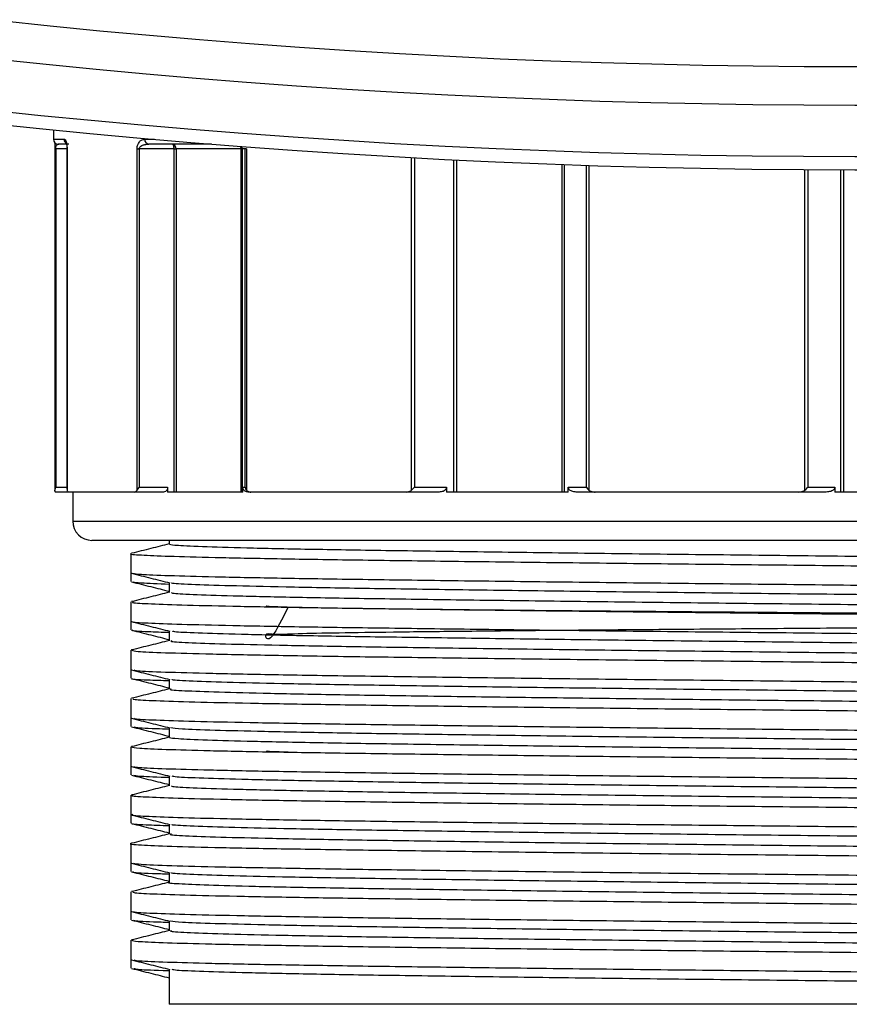
# Model space of a CAD drawing. Units: millimetres. Extents: x 5793 to 10979, y -1369 to 2492.
# Drawn here: x 7182 to 7225, y -884 to -833 of the extents above; entities that cross this region are included whole.
import ezdxf

# ---------------------------------------------------------------- set-up
doc = ezdxf.new("R2010")
doc.units = ezdxf.units.MM

msp = doc.modelspace()

# ---------------------------------------------------------------- linework, layer by layer
at = {"color": 7, "linetype": 'Continuous'}
for p, q in [((7183.84, -838.753), (7184.399, -838.753)), ((7188.567, -838.753), (7189.074, -838.753)), ((7183.92, -839.253), (7183.96, -839.253)), ((7183.96, -839.253), (7183.96, -856.753)), ((7184.545, -839.253), (7183.96, -839.253)), ((7184.646, -839.003), (7184.09, -839.003)), ((7184.549, -839.253), (7184.545, -839.253)), ((7184.549, -839.253), (7184.549, -856.901)), ((7188.174, -856.901), (7188.174, -839.253)), ((7188.174, -839.253), (7188.283, -839.253)), ((7190.089, -839.253), (7188.283, -839.253)), ((7188.283, -839.253), (7188.283, -856.753)), ((7192.03, -839.003), (7188.789, -839.003)), ((7190.089, -839.253), (7190.192, -839.253)), ((7190.089, -857.003), (7190.089, -839.253)), ((7193.564, -839.253), (7190.192, -839.253)), ((7190.192, -839.253), (7190.192, -857.003)), ((7193.564, -839.253), (7193.616, -839.253)), ((7193.564, -857.003), (7193.564, -839.253)), ((7193.775, -839.253), (7193.616, -839.253)), ((7193.616, -839.253), (7193.616, -857.003)), ((7193.835, -839.253), (7193.775, -839.253)), ((7193.775, -856.753), (7193.775, -839.253)), ((7193.835, -839.253), (7193.835, -856.901)), ((7202.386, -856.901), (7202.386, -839.711)), ((7202.535, -839.719), (7202.535, -856.753)), ((7204.569, -857.003), (7204.569, -839.826)), ((7204.708, -839.833), (7204.708, -857.003)), ((7210.174, -857.003), (7210.174, -840.071)), ((7210.286, -840.075), (7210.286, -857.003)), ((7211.439, -856.753), (7211.439, -840.115)), ((7211.562, -840.119), (7211.562, -856.901)), ((7222.748, -856.901), (7222.748, -840.341)), ((7222.898, -840.342), (7222.898, -856.753)), ((7224.614, -857.003), (7224.614, -840.349)), ((7224.752, -840.349), (7224.752, -857.003)), ((7184.613, -857.003), (7183.944, -857.003)), ((7183.96, -856.753), (7184.545, -856.753)), ((7188.024, -857.003), (7184.613, -857.003)), ((7189.547, -857.003), (7188.024, -857.003)), ((7188.283, -856.753), (7189.757, -856.753)), ((7189.757, -856.753), (7189.757, -857.003)), ((7193.646, -857.003), (7189.757, -857.003)), ((7193.646, -857.003), (7193.646, -856.753)), ((7193.646, -856.753), (7193.775, -856.753)), ((7194.057, -857.003), (7193.923, -857.003)), ((7202.103, -857.003), (7194.057, -857.003)), ((7203.818, -857.003), (7202.103, -857.003)), ((7202.535, -856.753), (7204.194, -856.753)), ((7204.194, -856.753), (7204.194, -857.003)), ((7210.498, -857.003), (7204.194, -857.003)), ((7210.498, -857.003), (7210.498, -856.753)), ((7210.498, -856.753), (7211.439, -856.753)), ((7211.883, -857.003), (7210.912, -857.003)), ((7222.408, -857.003), (7211.883, -857.003)), ((7223.855, -857.003), (7222.408, -857.003)), ((7222.898, -856.753), (7224.298, -856.753)), ((7224.298, -856.753), (7224.298, -857.003)), ((7231.328, -857.003), (7224.298, -857.003)), ((7184.84, -858.503), (7207.278, -858.503)), ((7207.278, -858.503), (7265.84, -858.503)), ((7207.724, -859.503), (7185.84, -859.503)), ((7264.84, -859.503), (7207.724, -859.503)), ((7209.508, -883.503), (7189.84, -883.503)), ((7260.84, -883.503), (7209.508, -883.503))]:
    msp.add_line(p, q, dxfattribs=at)
at = {"color": 7, "linetype": 'Continuous', "flags": 128}
msp.add_lwpolyline([(7190.089, -839.253), (7190.087, -839.205), (7190.08, -839.158), (7190.07, -839.114), (7190.055, -839.077), (7190.038, -839.046), (7190.018, -839.022), (7189.996, -839.008), (7189.974, -839.003)], dxfattribs=at)
at = {"color": 7, "linetype": 'Continuous'}
for radius in [412.846, 412.158, 409.5, 407.504]:
    msp.add_circle((7225.34, -427.503), radius, dxfattribs=at)
for centre, radius, start, end in [((7184.09, -838.753), 0.25, 180, 270), ((7184.65, -838.754), 0.251, 179.8816, 231.169), ((7188.804, -838.767), 0.237, 176.7527, 266.3348), ((7189.957, -839.239), 0.236, 356.3909, 85.8661), ((7193.264, -839.252), 0.301, 359.6959, 25.48), ((7193.366, -839.253), 0.251, 359.9944, 30.5469), ((7185.84, -858.503), 1, 180, 270)]:
    msp.add_arc(centre, radius, start, end, dxfattribs=at)
for centre, major_axis, ratio, start_param, end_param in [((7184.17, -856.753), (0.219, 0.219), 0.548048, 2.07214, 2.702743), ((7188.398, -856.753), (0.243, 0.243), 0.244234, 1.81034, 2.440944), ((7194.024, -856.753), (-0.184, 0.184), 0.924737, 0.824481, 1.455085), ((7202.524, -856.753), (0.25, 0.25), 0.022259, 4.104041, 4.734644), ((7211.645, -856.753), (-0.221, 0.221), 0.526364, 1.086281, 1.716884), ((7222.764, -856.753), (0.24, 0.24), 0.291949, 4.36584, 4.996444)]:
    msp.add_ellipse(centre, major_axis=major_axis, ratio=ratio, start_param=start_param, end_param=end_param, dxfattribs=at)
for points, degree in [([(7183.84, -838.258), (7183.84, -838.753)], 1), ([(7183.92, -839.253), (7183.92, -856.888)], 1), ([(7184.545, -839.253), (7184.545, -856.861)], 1), ([(7184.84, -857.003), (7184.84, -858.503)], 1), ([(7189.84, -859.503), (7189.84, -859.695)], 1), ([(7187.856, -860.631), (7187.856, -860.798), (7187.856, -861.131), (7187.856, -861.464), (7187.856, -861.631)], 3), ([(7187.892, -861.191), (7187.86, -861.196)], 1), ([(7189.84, -861.686), (7189.84, -862.195)], 1), ([(7187.856, -863.131), (7187.856, -863.298), (7187.856, -863.631), (7187.856, -863.964), (7187.856, -864.131)], 3), ([(7189.84, -864.196), (7189.84, -864.695)], 1), ([(7187.856, -865.191), (7187.856, -865.357), (7187.856, -865.691), (7187.856, -866.024), (7187.856, -866.191)], 3), ([(7187.939, -865.174), (7187.869, -865.18)], 1), ([(7187.856, -865.631), (7187.856, -865.798), (7187.856, -866.131), (7187.856, -866.464), (7187.856, -866.631)], 3), ([(7189.84, -866.696), (7189.84, -867.195)], 1), ([(7187.856, -868.131), (7187.856, -868.298), (7187.856, -868.631), (7187.856, -868.964), (7187.856, -869.131)], 3), ([(7189.84, -869.196), (7189.84, -869.695)], 1), ([(7187.856, -870.631), (7187.856, -870.798), (7187.856, -871.131), (7187.856, -871.464), (7187.856, -871.631)], 3), ([(7189.84, -871.696), (7189.84, -872.195)], 1), ([(7187.856, -873.131), (7187.856, -873.298), (7187.856, -873.631), (7187.856, -873.964), (7187.856, -874.131)], 3), ([(7189.84, -874.196), (7189.84, -874.695)], 1), ([(7187.856, -875.191), (7187.856, -875.357), (7187.856, -875.691), (7187.856, -876.024), (7187.856, -876.191)], 3), ([(7187.856, -875.631), (7187.856, -875.798), (7187.856, -876.131), (7187.856, -876.464), (7187.856, -876.631)], 3), ([(7189.84, -876.696), (7189.84, -877.195)], 1), ([(7187.856, -877.691), (7187.856, -877.857), (7187.856, -878.191), (7187.856, -878.524), (7187.856, -878.691)], 3), ([(7187.856, -878.131), (7187.856, -878.298), (7187.856, -878.631), (7187.856, -878.964), (7187.856, -879.131)], 3), ([(7189.84, -879.196), (7189.84, -879.695)], 1), ([(7187.856, -880.631), (7187.856, -880.798), (7187.856, -881.131), (7187.856, -881.464), (7187.856, -881.631)], 3), ([(7189.84, -881.696), (7189.84, -883.503)], 1)]:
    msp.add_open_spline(points, degree=degree, dxfattribs=at)
for points, knots in [([(7183.906, -838.917), (7183.909, -838.947), (7183.913, -838.998), (7183.918, -839.11), (7183.921, -839.201), (7183.92, -839.252), (7183.92, -839.268)], [0, 0, 0, 0, 0.39426, 0.674394, 0.896336, 1, 1, 1, 1]), ([(7184.399, -838.753), (7184.402, -838.754), (7184.429, -838.756), (7184.469, -838.798), (7184.514, -838.924), (7184.537, -839.044), (7184.548, -839.165), (7184.549, -839.228), (7184.549, -839.253)], [0, 0, 0, 0, 0.056647, 0.454939, 0.64029, 0.827083, 0.929164, 1, 1, 1, 1]), ([(7188.174, -839.253), (7188.176, -839.213), (7188.181, -839.133), (7188.217, -839.011), (7188.289, -838.881), (7188.411, -838.775), (7188.513, -838.761), (7188.567, -838.753)], [0, 0, 0, 0, 0.1106781, 0.2206946, 0.3926781, 0.6746892, 1, 1, 1, 1]), ([(7183.96, -839.253), (7183.96, -839.242), (7183.961, -839.221), (7183.966, -839.181), (7183.979, -839.127), (7184.01, -839.064), (7184.06, -839.014), (7184.103, -839.007), (7184.126, -839.003)], [0, 0, 0, 0, 0.03938, 0.076421, 0.16593, 0.330729, 0.633358, 1, 1, 1, 1]), ([(7184.497, -838.937), (7184.498, -838.938), (7184.501, -838.942), (7184.522, -839.003), (7184.536, -839.097), (7184.544, -839.171), (7184.544, -839.214), (7184.544, -839.227)], [0, 0, 0, 0, 0.222682, 0.576753, 0.781555, 0.934429, 1, 1, 1, 1]), ([(7188.283, -839.253), (7188.284, -839.242), (7188.285, -839.221), (7188.301, -839.181), (7188.343, -839.127), (7188.439, -839.064), (7188.593, -839.014), (7188.719, -839.007), (7188.789, -839.003)], [0, 0, 0, 0, 0.03938, 0.076421, 0.16593, 0.330729, 0.633358, 1, 1, 1, 1]), ([(7183.944, -857.003), (7183.938, -856.998), (7183.93, -856.989), (7183.923, -856.924), (7183.921, -856.901)], [0, 0, 0, 0, 0.640534, 1, 1, 1, 1]), ([(7184.549, -856.901), (7184.556, -856.923), (7184.573, -856.982), (7184.596, -857.002), (7184.611, -857.003), (7184.613, -857.003)], [0, 0, 0, 0, 0.351528, 0.911555, 1, 1, 1, 1]), ([(7188.024, -857.003), (7188.058, -856.998), (7188.112, -856.989), (7188.158, -856.924), (7188.174, -856.901)], [0, 0, 0, 0, 0.640534, 1, 1, 1, 1]), ([(7189.757, -856.753), (7189.756, -856.77), (7189.754, -856.803), (7189.739, -856.857), (7189.708, -856.92), (7189.642, -856.987), (7189.583, -856.997), (7189.547, -857.003)], [0, 0, 0, 0, 0.089971, 0.179504, 0.330451, 0.581938, 1, 1, 1, 1]), ([(7193.923, -857.003), (7193.869, -856.996), (7193.796, -856.987), (7193.714, -856.922), (7193.675, -856.871), (7193.652, -856.815), (7193.646, -856.777), (7193.646, -856.757), (7193.646, -856.753)], [0, 0, 0, 0, 0.459455, 0.623694, 0.788852, 0.891253, 0.981402, 1, 1, 1, 1]), ([(7193.835, -856.901), (7193.858, -856.923), (7193.919, -856.982), (7193.999, -857.002), (7194.05, -857.003), (7194.057, -857.003)], [0, 0, 0, 0, 0.351528, 0.911555, 1, 1, 1, 1]), ([(7202.103, -857.003), (7202.168, -856.998), (7202.27, -856.989), (7202.355, -856.924), (7202.386, -856.901)], [0, 0, 0, 0, 0.640534, 1, 1, 1, 1]), ([(7204.194, -856.753), (7204.193, -856.77), (7204.19, -856.803), (7204.164, -856.857), (7204.107, -856.92), (7203.989, -856.987), (7203.883, -856.997), (7203.818, -857.003)], [0, 0, 0, 0, 0.089971, 0.179504, 0.330451, 0.581938, 1, 1, 1, 1]), ([(7210.912, -857.003), (7210.832, -856.996), (7210.723, -856.987), (7210.601, -856.922), (7210.542, -856.871), (7210.508, -856.815), (7210.499, -856.777), (7210.499, -856.757), (7210.498, -856.753)], [0, 0, 0, 0, 0.459455, 0.623694, 0.788852, 0.891253, 0.981402, 1, 1, 1, 1]), ([(7211.562, -856.901), (7211.596, -856.923), (7211.684, -856.982), (7211.8, -857.002), (7211.873, -857.003), (7211.883, -857.003)], [0, 0, 0, 0, 0.3515278, 0.9115548, 1, 1, 1, 1]), ([(7222.408, -857.003), (7222.487, -856.998), (7222.609, -856.989), (7222.711, -856.924), (7222.748, -856.901)], [0, 0, 0, 0, 0.640534, 1, 1, 1, 1]), ([(7224.298, -856.753), (7224.296, -856.77), (7224.293, -856.803), (7224.262, -856.857), (7224.196, -856.92), (7224.056, -856.987), (7223.933, -856.997), (7223.855, -857.003)], [0, 0, 0, 0, 0.0899713, 0.1795045, 0.3304514, 0.5819378, 1, 1, 1, 1]), ([(7189.84, -859.686), (7189.521, -859.766), (7188.872, -859.928), (7188.222, -860.091), (7187.891, -860.173)], [0, 0, 0, 0, 0.490616, 1, 1, 1, 1]), ([(7189.848, -859.695), (7189.936, -859.716), (7190.117, -859.76), (7191.643, -859.825), (7194.076, -859.894), (7197.391, -859.962), (7201.528, -860.027), (7206.302, -860.094), (7211.662, -860.163), (7217.36, -860.23), (7223.338, -860.295), (7229.318, -860.363), (7235.239, -860.432), (7240.827, -860.498), (7246.024, -860.564), (7250.591, -860.632), (7254.438, -860.7), (7257.492, -860.765), (7259.573, -860.831), (7260.658, -860.886), (7260.675, -860.917), (7260.679, -860.926)], [0, 0, 0, 0, 0.052806, 0.108071, 0.161778, 0.217043, 0.270751, 0.326016, 0.379724, 0.434989, 0.488696, 0.543962, 0.597669, 0.652934, 0.706642, 0.761907, 0.815614, 0.869322, 0.924586, 0.978294, 1, 1, 1, 1]), ([(7187.893, -860.191), (7187.881, -860.193), (7187.728, -860.215), (7188.312, -860.258), (7189.699, -860.32), (7192.087, -860.384), (7195.284, -860.448), (7199.226, -860.51), (7203.814, -860.572), (7208.964, -860.636), (7214.521, -860.7), (7220.327, -860.761), (7226.26, -860.824), (7232.196, -860.888), (7237.952, -860.952), (7243.373, -861.013), (7248.348, -861.076), (7252.77, -861.14), (7256.49, -861.204), (7259.434, -861.265), (7261.485, -861.328), (7262.596, -861.381), (7262.652, -861.413), (7262.67, -861.423)], [0, 0, 0, 0, 0.00426, 0.055017, 0.105831, 0.157259, 0.208657, 0.259387, 0.31023, 0.361667, 0.413053, 0.463759, 0.514629, 0.566074, 0.617448, 0.668131, 0.719029, 0.770481, 0.821843, 0.872505, 0.923429, 0.974888, 1, 1, 1, 1]), ([(7187.856, -860.191), (7187.856, -860.357), (7187.856, -860.691), (7187.856, -861.024), (7187.856, -861.191)], [0, 0, 0, 0, 0.5, 1, 1, 1, 1]), ([(7187.89, -861.208), (7188.221, -861.29), (7188.883, -861.456), (7189.545, -861.622), (7189.875, -861.704)], [0, 0, 0, 0, 0.500014, 1, 1, 1, 1]), ([(7187.96, -861.208), (7188.059, -861.224), (7188.28, -861.262), (7189.729, -861.32), (7192.072, -861.384), (7195.28, -861.448), (7199.217, -861.51), (7203.805, -861.572), (7208.954, -861.636), (7214.511, -861.7), (7220.316, -861.761), (7226.248, -861.824), (7232.185, -861.888), (7237.941, -861.952), (7243.363, -862.013), (7248.34, -862.076), (7252.762, -862.14), (7256.485, -862.204), (7259.426, -862.265), (7261.494, -862.327), (7262.675, -862.387), (7262.719, -862.424), (7262.738, -862.441)], [0, 0, 0, 0, 0.041285, 0.092081, 0.143489, 0.194868, 0.245579, 0.296403, 0.347821, 0.399188, 0.449875, 0.500726, 0.552152, 0.603507, 0.654171, 0.70505, 0.756483, 0.807826, 0.858468, 0.909374, 0.960814, 1, 1, 1, 1]), ([(7187.89, -861.648), (7188.221, -861.731), (7188.871, -861.894), (7189.521, -862.056), (7189.84, -862.136)], [0, 0, 0, 0, 0.509229, 1, 1, 1, 1]), ([(7187.965, -861.648), (7188.055, -861.666), (7188.253, -861.704), (7189.279, -861.741), (7189.84, -861.761)], [0, 0, 0, 0, 0.4526775, 1, 1, 1, 1]), ([(7260.784, -862.937), (7260.802, -862.934), (7260.963, -862.909), (7260.309, -862.86), (7258.777, -862.793), (7256.174, -862.727), (7252.751, -862.66), (7248.507, -862.591), (7243.648, -862.524), (7238.223, -862.459), (7232.483, -862.391), (7226.487, -862.323), (7220.512, -862.257), (7214.677, -862.191), (7209.138, -862.123), (7204.055, -862.055), (7199.532, -861.99), (7195.784, -861.923), (7192.824, -861.854), (7190.89, -861.787), (7189.937, -861.738), (7189.968, -861.71), (7189.975, -861.704)], [0, 0, 0, 0, 0.006836, 0.060531, 0.115783, 0.169477, 0.224729, 0.278424, 0.333676, 0.387371, 0.442622, 0.496317, 0.551569, 0.605264, 0.658958, 0.71421, 0.767905, 0.823157, 0.876851, 0.932103, 0.985798, 1, 1, 1, 1]), ([(7189.84, -862.186), (7189.521, -862.266), (7188.872, -862.428), (7188.222, -862.591), (7187.891, -862.673)], [0, 0, 0, 0, 0.490576, 1, 1, 1, 1]), ([(7189.949, -862.195), (7189.955, -862.211), (7189.967, -862.249), (7191.158, -862.307), (7193.3, -862.375), (7196.413, -862.444), (7200.305, -862.51), (7204.905, -862.575), (7210.074, -862.643), (7215.677, -862.711), (7221.606, -862.777), (7227.587, -862.843), (7233.559, -862.912), (7239.244, -862.98), (7244.585, -863.045), (7249.334, -863.112), (7253.439, -863.181), (7256.724, -863.248), (7259.105, -863.313), (7260.486, -863.374), (7260.636, -863.412), (7260.696, -863.427)], [0, 0, 0, 0, 0.038632, 0.092332, 0.14759, 0.20129, 0.256548, 0.310248, 0.363948, 0.419206, 0.472906, 0.528164, 0.581864, 0.637122, 0.690822, 0.74608, 0.79978, 0.855037, 0.908738, 0.963995, 1, 1, 1, 1]), ([(7187.856, -862.691), (7187.856, -862.857), (7187.856, -863.191), (7187.856, -863.524), (7187.856, -863.691)], [0, 0, 0, 0, 0.5, 1, 1, 1, 1]), ([(7187.969, -862.691), (7187.941, -862.699), (7187.841, -862.728), (7188.643, -862.776), (7190.344, -862.84), (7192.994, -862.904), (7196.432, -862.968), (7200.583, -863.028), (7205.355, -863.092), (7210.653, -863.156), (7216.301, -863.22), (7222.159, -863.28), (7228.106, -863.344), (7234.01, -863.408), (7239.674, -863.472), (7244.968, -863.532), (7249.784, -863.596), (7254.006, -863.66), (7257.486, -863.724), (7260.181, -863.784), (7261.931, -863.847), (7262.769, -863.895), (7262.726, -863.92), (7262.719, -863.923)], [0, 0, 0, 0, 0.020189, 0.070751, 0.121812, 0.173289, 0.224535, 0.275089, 0.326172, 0.377651, 0.42888, 0.479427, 0.530532, 0.582014, 0.633224, 0.683766, 0.734892, 0.786375, 0.837567, 0.888106, 0.939253, 0.990737, 1, 1, 1, 1]), ([(7195.996, -862.962), (7195.691, -863.569), (7194.977, -864.987), (7194.711, -864.221), (7195.223, -864.398), (7196.615, -864.302), (7198.802, -864.278), (7201.768, -864.232), (7205.372, -864.192), (7209.578, -864.151), (7214.192, -864.113), (7219.119, -864.073), (7224.171, -864.032), (7229.303, -863.991), (7234.326, -863.952), (7239.139, -863.913), (7243.518, -863.872), (7247.418, -863.831), (7250.66, -863.79), (7253.208, -863.751), (7254.947, -863.712), (7255.857, -863.67), (7255.896, -863.629), (7255.064, -863.588), (7253.4, -863.551), (7250.943, -863.51), (7247.804, -863.47), (7244.046, -863.429), (7239.73, -863.389), (7235.006, -863.351), (7229.963, -863.31), (7224.834, -863.269), (7219.674, -863.228), (7214.72, -863.189), (7210.024, -863.15), (7205.804, -863.108), (7202.101, -863.067), (7199.093, -863.027), (7196.786, -862.988), (7195.382, -862.948), (7194.764, -862.917), (7194.892, -862.901), (7194.915, -862.898)], [0, 0, 0, 0, 0.018967, 0.044326, 0.07042, 0.095779, 0.121874, 0.147233, 0.173327, 0.198686, 0.224781, 0.25014, 0.275499, 0.300858, 0.326952, 0.352311, 0.378406, 0.403765, 0.429859, 0.455218, 0.481313, 0.506672, 0.532766, 0.558125, 0.584219, 0.609578, 0.634937, 0.660296, 0.685655, 0.71175, 0.737109, 0.763203, 0.788562, 0.814657, 0.840016, 0.86611, 0.891469, 0.917564, 0.942923, 0.969017, 0.994376, 1, 1, 1, 1]), ([(7187.89, -863.708), (7188.221, -863.79), (7188.883, -863.956), (7189.545, -864.122), (7189.875, -864.204)], [0, 0, 0, 0, 0.500014, 1, 1, 1, 1]), ([(7187.942, -863.708), (7187.936, -863.71), (7187.88, -863.734), (7188.662, -863.776), (7190.334, -863.839), (7192.989, -863.904), (7196.424, -863.968), (7200.575, -864.028), (7205.346, -864.091), (7210.643, -864.156), (7216.29, -864.22), (7222.148, -864.28), (7228.095, -864.343), (7233.999, -864.408), (7239.664, -864.472), (7244.959, -864.532), (7249.776, -864.595), (7253.999, -864.66), (7257.481, -864.723), (7260.172, -864.784), (7261.948, -864.847), (7262.816, -864.9), (7262.733, -864.931), (7262.707, -864.941)], [0, 0, 0, 0, 0.0064194, 0.0569748, 0.1080285, 0.1594987, 0.2107373, 0.2612842, 0.3123604, 0.3638333, 0.4150543, 0.4655947, 0.5166928, 0.5681676, 0.6193705, 0.6699061, 0.7210255, 0.7725016, 0.8236859, 0.8742185, 0.9253585, 0.9768354, 1, 1, 1, 1]), ([(7187.892, -864.149), (7188.223, -864.231), (7188.872, -864.394), (7189.521, -864.556), (7189.84, -864.636)], [0, 0, 0, 0, 0.509514, 1, 1, 1, 1]), ([(7187.94, -864.149), (7187.934, -864.151), (7187.879, -864.175), (7188.457, -864.212), (7189.458, -864.245), (7189.84, -864.258)], [0, 0, 0, 0, 0.06579, 0.643442, 1, 1, 1, 1]), ([(7260.752, -865.437), (7260.726, -865.419), (7260.667, -865.378), (7259.386, -865.315), (7257.172, -865.25), (7254.026, -865.184), (7250.042, -865.115), (7245.394, -865.047), (7240.132, -864.982), (7234.499, -864.915), (7228.554, -864.846), (7222.571, -864.779), (7216.613, -864.714), (7210.956, -864.646), (7205.657, -864.577), (7200.962, -864.511), (7196.96, -864.446), (7193.737, -864.378), (7191.451, -864.31), (7190.147, -864.253), (7190.041, -864.218), (7190, -864.204)], [0, 0, 0, 0, 0.0433596, 0.0970513, 0.1507427, 0.2059911, 0.2596828, 0.3149315, 0.3686234, 0.4238723, 0.477564, 0.5328127, 0.5865045, 0.6417534, 0.6954451, 0.7506938, 0.8043855, 0.8580772, 0.913326, 0.9670179, 1, 1, 1, 1]), ([(7189.84, -864.686), (7189.521, -864.766), (7188.871, -864.928), (7188.221, -865.091), (7187.89, -865.174)], [0, 0, 0, 0, 0.490854, 1, 1, 1, 1]), ([(7189.966, -864.695), (7189.935, -864.704), (7189.832, -864.736), (7190.722, -864.788), (7192.57, -864.855), (7195.432, -864.924), (7199.097, -864.991), (7203.548, -865.056), (7208.574, -865.124), (7214.124, -865.193), (7219.941, -865.259), (7225.908, -865.324), (7231.859, -865.392), (7237.628, -865.46), (7243.099, -865.526), (7248.02, -865.592), (7252.337, -865.661), (7255.858, -865.729), (7258.519, -865.794), (7260.278, -865.861), (7260.623, -865.905), (7260.79, -865.927)], [0, 0, 0, 0, 0.022876, 0.076564, 0.131809, 0.185496, 0.240741, 0.294428, 0.349673, 0.40336, 0.458605, 0.512292, 0.56598, 0.621224, 0.674912, 0.730157, 0.783844, 0.839089, 0.892776, 0.948021, 1, 1, 1, 1]), ([(7187.925, -865.191), (7187.971, -865.209), (7188.071, -865.251), (7189.503, -865.312), (7191.928, -865.381), (7195.34, -865.45), (7199.584, -865.515), (7204.561, -865.581), (7210.15, -865.65), (7216.16, -865.718), (7222.416, -865.783), (7228.765, -865.851), (7235.038, -865.919), (7241.01, -865.987), (7246.533, -866.051), (7251.469, -866.12), (7255.66, -866.188), (7258.988, -866.255), (7261.311, -866.32), (7262.574, -866.378), (7262.635, -866.412), (7262.655, -866.424)], [0, 0, 0, 0, 0.046042, 0.100097, 0.154901, 0.209706, 0.263761, 0.31808, 0.372964, 0.427629, 0.481554, 0.536108, 0.59101, 0.645474, 0.699433, 0.754163, 0.809022, 0.863226, 0.917383, 0.972228, 1, 1, 1, 1]), ([(7187.89, -866.208), (7188.221, -866.29), (7188.883, -866.456), (7189.545, -866.622), (7189.875, -866.704)], [0, 0, 0, 0, 0.500014, 1, 1, 1, 1]), ([(7188.018, -866.207), (7188.057, -866.221), (7188.162, -866.256), (7189.511, -866.312), (7191.92, -866.381), (7195.334, -866.449), (7199.576, -866.515), (7204.551, -866.581), (7210.139, -866.65), (7216.149, -866.718), (7222.405, -866.783), (7228.754, -866.851), (7235.027, -866.919), (7241, -866.987), (7246.523, -867.051), (7251.461, -867.12), (7255.654, -867.188), (7258.98, -867.254), (7261.32, -867.32), (7262.657, -867.384), (7262.705, -867.423), (7262.725, -867.441)], [0, 0, 0, 0, 0.032219, 0.086273, 0.141076, 0.195879, 0.249933, 0.304251, 0.359134, 0.413797, 0.46772, 0.522274, 0.577175, 0.631637, 0.685595, 0.740324, 0.795181, 0.849384, 0.90354, 0.958384, 1, 1, 1, 1]), ([(7187.903, -866.649), (7187.901, -866.649), (7187.816, -866.672), (7188.394, -866.709), (7189.448, -866.744), (7189.84, -866.757)], [0, 0, 0, 0, 0.013215, 0.633297, 1, 1, 1, 1]), ([(7187.892, -866.649), (7188.223, -866.731), (7188.872, -866.894), (7189.521, -867.056), (7189.84, -867.136)], [0, 0, 0, 0, 0.509595, 1, 1, 1, 1]), ([(7260.807, -867.937), (7260.818, -867.935), (7260.983, -867.912), (7260.363, -867.864), (7258.893, -867.796), (7256.34, -867.731), (7252.963, -867.664), (7248.759, -867.595), (7243.934, -867.528), (7238.534, -867.463), (7232.809, -867.395), (7226.82, -867.326), (7220.843, -867.26), (7214.995, -867.195), (7209.436, -867.127), (7204.324, -867.059), (7199.763, -866.993), (7195.972, -866.927), (7192.964, -866.858), (7190.971, -866.79), (7189.969, -866.741), (7189.983, -866.711), (7189.987, -866.704)], [0, 0, 0, 0, 0.00382, 0.057515, 0.112766, 0.16646, 0.221712, 0.275406, 0.330658, 0.384352, 0.439604, 0.493298, 0.548549, 0.602244, 0.655938, 0.711189, 0.764884, 0.820136, 0.87383, 0.929081, 0.982776, 1, 1, 1, 1]), ([(7189.84, -867.186), (7189.521, -867.266), (7188.871, -867.428), (7188.221, -867.591), (7187.89, -867.674)], [0, 0, 0, 0, 0.490896, 1, 1, 1, 1]), ([(7189.943, -867.195), (7189.913, -867.201), (7189.774, -867.23), (7190.54, -867.278), (7192.237, -867.346), (7194.974, -867.414), (7198.523, -867.482), (7202.875, -867.547), (7207.821, -867.614), (7213.312, -867.683), (7219.094, -867.75), (7225.106, -867.815), (7231.071, -867.883), (7236.871, -867.951), (7242.35, -868.016), (7247.35, -868.083), (7251.77, -868.151), (7255.396, -868.219), (7258.226, -868.284), (7259.995, -868.351), (7260.826, -868.4), (7260.761, -868.424), (7260.755, -868.427)], [0, 0, 0, 0, 0.015103, 0.068802, 0.124059, 0.177758, 0.233015, 0.286714, 0.341971, 0.39567, 0.450926, 0.504625, 0.559882, 0.613581, 0.66728, 0.722536, 0.776236, 0.831492, 0.885191, 0.940448, 0.994147, 1, 1, 1, 1]), ([(7187.856, -867.691), (7187.856, -867.858), (7187.856, -868.191), (7187.856, -868.524), (7187.856, -868.691)], [0, 0, 0, 0, 0.5, 1, 1, 1, 1]), ([(7187.959, -867.691), (7187.961, -867.705), (7187.964, -867.74), (7189.038, -867.794), (7191.016, -867.858), (7193.902, -867.922), (7197.554, -867.985), (7201.893, -868.046), (7206.828, -868.11), (7212.245, -868.174), (7217.966, -868.237), (7223.862, -868.298), (7229.812, -868.362), (7235.667, -868.426), (7241.236, -868.489), (7246.404, -868.55), (7251.063, -868.614), (7255.083, -868.678), (7258.347, -868.741), (7260.765, -868.802), (7262.335, -868.864), (7262.613, -868.904), (7262.745, -868.924)], [0, 0, 0, 0, 0.034629, 0.085185, 0.136433, 0.187912, 0.238975, 0.28954, 0.340804, 0.392281, 0.443321, 0.493896, 0.545177, 0.596649, 0.647665, 0.698252, 0.749549, 0.801017, 0.852009, 0.902609, 0.953921, 1, 1, 1, 1]), ([(7187.89, -868.708), (7188.221, -868.79), (7188.883, -868.956), (7189.545, -869.122), (7189.875, -869.204)], [0, 0, 0, 0, 0.500014, 1, 1, 1, 1]), ([(7188.004, -868.707), (7188.01, -868.716), (7188.033, -868.746), (7189.048, -868.794), (7191.007, -868.858), (7193.897, -868.922), (7197.547, -868.985), (7201.884, -869.046), (7206.818, -869.11), (7212.235, -869.174), (7217.955, -869.237), (7223.851, -869.298), (7229.801, -869.362), (7235.656, -869.426), (7241.226, -869.489), (7246.395, -869.55), (7251.054, -869.614), (7255.079, -869.678), (7258.334, -869.741), (7260.789, -869.802), (7262.282, -869.866), (7262.925, -869.913), (7262.779, -869.937), (7262.758, -869.941)], [0, 0, 0, 0, 0.020957, 0.071498, 0.12273, 0.174194, 0.225242, 0.275791, 0.32704, 0.378501, 0.429525, 0.480085, 0.53135, 0.582807, 0.633808, 0.684379, 0.73566, 0.787113, 0.838089, 0.888674, 0.93997, 0.991418, 1, 1, 1, 1]), ([(7187.891, -869.148), (7188.222, -869.231), (7188.872, -869.394), (7189.521, -869.556), (7189.84, -869.636)], [0, 0, 0, 0, 0.509401, 1, 1, 1, 1]), ([(7188.006, -869.148), (7188.014, -869.157), (7188.043, -869.187), (7188.681, -869.224), (7189.606, -869.251), (7189.84, -869.258)], [0, 0, 0, 0, 0.232376, 0.806465, 1, 1, 1, 1]), ([(7260.711, -870.436), (7260.738, -870.426), (7260.824, -870.393), (7259.884, -870.336), (7257.98, -870.27), (7255.071, -870.204), (7251.363, -870.136), (7246.918, -870.068), (7241.873, -870.003), (7236.357, -869.937), (7230.478, -869.868), (7224.506, -869.8), (7218.504, -869.735), (7212.749, -869.668), (7207.301, -869.599), (7202.412, -869.532), (7198.133, -869.467), (7194.656, -869.399), (7192.046, -869.33), (7190.361, -869.266), (7190.057, -869.224), (7189.914, -869.204)], [0, 0, 0, 0, 0.025802, 0.079492, 0.134738, 0.188428, 0.243675, 0.297364, 0.351053, 0.406299, 0.459989, 0.515235, 0.568925, 0.624172, 0.677861, 0.733108, 0.786797, 0.842044, 0.895734, 0.95098, 1, 1, 1, 1]), ([(7189.84, -869.686), (7189.521, -869.766), (7188.871, -869.928), (7188.222, -870.091), (7187.891, -870.174)], [0, 0, 0, 0, 0.490682, 1, 1, 1, 1]), ([(7189.845, -869.695), (7189.936, -869.716), (7190.12, -869.76), (7191.653, -869.826), (7194.092, -869.895), (7197.411, -869.963), (7201.552, -870.028), (7206.329, -870.095), (7211.691, -870.163), (7217.391, -870.231), (7223.369, -870.296), (7229.349, -870.363), (7235.27, -870.432), (7240.856, -870.499), (7246.05, -870.564), (7250.613, -870.632), (7254.456, -870.7), (7257.505, -870.766), (7259.582, -870.832), (7260.661, -870.887), (7260.676, -870.918), (7260.68, -870.926)], [0, 0, 0, 0, 0.05309, 0.108353, 0.16206, 0.217324, 0.27103, 0.326294, 0.380001, 0.435265, 0.488971, 0.544235, 0.597942, 0.653206, 0.706912, 0.762176, 0.815883, 0.869589, 0.924853, 0.978559, 1, 1, 1, 1]), ([(7187.856, -870.191), (7187.856, -870.358), (7187.856, -870.691), (7187.856, -871.024), (7187.856, -871.191)], [0, 0, 0, 0, 0.5, 1, 1, 1, 1]), ([(7187.861, -870.191), (7187.948, -870.211), (7188.122, -870.253), (7189.553, -870.314), (7191.822, -870.378), (7194.956, -870.442), (7198.83, -870.504), (7203.363, -870.566), (7208.464, -870.63), (7213.992, -870.694), (7219.78, -870.756), (7225.706, -870.818), (7231.648, -870.882), (7237.429, -870.946), (7242.886, -871.008), (7247.908, -871.07), (7252.386, -871.134), (7256.177, -871.198), (7259.195, -871.26), (7261.332, -871.322), (7262.539, -871.377), (7262.637, -871.411), (7262.673, -871.423)], [0, 0, 0, 0, 0.0503188, 0.1010494, 0.1524472, 0.2038753, 0.2546897, 0.3054468, 0.3568553, 0.4082739, 0.4590593, 0.5098448, 0.5612634, 0.6126719, 0.663429, 0.7142434, 0.7656715, 0.8170693, 0.8677998, 0.9186426, 0.9700795, 1, 1, 1, 1]), ([(7195.99, -870.463), (7195.828, -870.459), (7195.188, -870.441), (7194.785, -870.419), (7194.902, -870.402), (7194.927, -870.398)], [0, 0, 0, 0, 0.209714, 0.829139, 1, 1, 1, 1]), ([(7187.89, -871.208), (7188.221, -871.29), (7188.883, -871.456), (7189.545, -871.622), (7189.875, -871.704)], [0, 0, 0, 0, 0.500014, 1, 1, 1, 1]), ([(7187.984, -871.207), (7188.053, -871.222), (7188.219, -871.258), (7189.558, -871.314), (7191.814, -871.378), (7194.95, -871.442), (7198.822, -871.504), (7203.354, -871.566), (7208.454, -871.63), (7213.982, -871.694), (7219.769, -871.756), (7225.695, -871.818), (7231.637, -871.882), (7237.419, -871.946), (7242.876, -872.008), (7247.899, -872.07), (7252.378, -872.134), (7256.171, -872.198), (7259.187, -872.26), (7261.34, -872.322), (7262.628, -872.383), (7262.722, -872.423), (7262.765, -872.441)], [0, 0, 0, 0, 0.0365999, 0.0873103, 0.1386875, 0.1900951, 0.2408892, 0.2916261, 0.3430141, 0.3944122, 0.4451774, 0.4959426, 0.5473407, 0.5987287, 0.6494655, 0.7002597, 0.7516672, 0.8030445, 0.8537549, 0.9045773, 0.9559937, 1, 1, 1, 1]), ([(7187.89, -871.648), (7188.221, -871.731), (7188.871, -871.894), (7189.521, -872.056), (7189.84, -872.136)], [0, 0, 0, 0, 0.509236, 1, 1, 1, 1]), ([(7187.988, -871.648), (7188.067, -871.664), (7188.255, -871.7), (7188.978, -871.737), (7189.788, -871.759), (7189.84, -871.76)], [0, 0, 0, 0, 0.4032668, 0.9617981, 1, 1, 1, 1]), ([(7260.743, -872.937), (7260.725, -872.919), (7260.685, -872.88), (7259.444, -872.817), (7257.262, -872.752), (7254.145, -872.686), (7250.186, -872.617), (7245.559, -872.549), (7240.314, -872.484), (7234.692, -872.417), (7228.753, -872.348), (7222.771, -872.281), (7216.807, -872.216), (7211.139, -872.148), (7205.824, -872.08), (7201.108, -872.013), (7197.043, -871.948), (7193.803, -871.88), (7191.497, -871.811), (7190.169, -871.755), (7190.045, -871.718), (7189.996, -871.704)], [0, 0, 0, 0, 0.041549, 0.095241, 0.148932, 0.20418, 0.257872, 0.31312, 0.366812, 0.42206, 0.475752, 0.531, 0.584692, 0.639941, 0.693632, 0.74888, 0.802572, 0.85782, 0.911512, 0.965203, 1, 1, 1, 1]), ([(7189.84, -872.186), (7189.521, -872.265), (7188.872, -872.428), (7188.222, -872.591), (7187.891, -872.673)], [0, 0, 0, 0, 0.490553, 1, 1, 1, 1]), ([(7189.948, -872.195), (7189.955, -872.211), (7189.97, -872.249), (7191.167, -872.307), (7193.314, -872.375), (7196.402, -872.444), (7200.285, -872.509), (7204.882, -872.575), (7210.102, -872.644), (7215.707, -872.712), (7221.637, -872.777), (7227.618, -872.844), (7233.589, -872.912), (7239.273, -872.98), (7244.611, -873.045), (7249.357, -873.113), (7253.459, -873.181), (7256.739, -873.248), (7259.116, -873.313), (7260.483, -873.374), (7260.644, -873.412), (7260.707, -873.427)], [0, 0, 0, 0, 0.038919, 0.092622, 0.147882, 0.201585, 0.255288, 0.310548, 0.36425, 0.419511, 0.473213, 0.528474, 0.582177, 0.637437, 0.69114, 0.7464, 0.800103, 0.855363, 0.909066, 0.964326, 1, 1, 1, 1]), ([(7187.856, -872.691), (7187.856, -872.857), (7187.856, -873.191), (7187.856, -873.524), (7187.856, -873.691)], [0, 0, 0, 0, 0.5, 1, 1, 1, 1]), ([(7187.956, -872.691), (7187.927, -872.697), (7187.805, -872.724), (7188.533, -872.771), (7190.142, -872.834), (7192.713, -872.898), (7196.08, -872.962), (7200.169, -873.023), (7204.887, -873.086), (7210.142, -873.15), (7215.765, -873.214), (7221.608, -873.275), (7227.552, -873.338), (7233.468, -873.402), (7239.161, -873.466), (7244.494, -873.526), (7249.359, -873.59), (7253.643, -873.654), (7257.195, -873.718), (7259.965, -873.778), (7261.807, -873.841), (7262.719, -873.891), (7262.699, -873.918), (7262.695, -873.923)], [0, 0, 0, 0, 0.015423, 0.066025, 0.117019, 0.16849, 0.219788, 0.270377, 0.321395, 0.37287, 0.424153, 0.47473, 0.525772, 0.57725, 0.628517, 0.679084, 0.730149, 0.781631, 0.832881, 0.883439, 0.934526, 0.986011, 1, 1, 1, 1]), ([(7187.89, -873.708), (7188.221, -873.79), (7188.883, -873.956), (7189.545, -874.122), (7189.875, -874.204)], [0, 0, 0, 0, 0.500014, 1, 1, 1, 1]), ([(7187.956, -873.691), (7187.927, -873.697), (7187.804, -873.724), (7188.531, -873.771), (7190.138, -873.834), (7192.708, -873.898), (7196.073, -873.962), (7200.161, -874.023), (7204.878, -874.085), (7210.132, -874.15), (7215.754, -874.214), (7221.597, -874.274), (7227.541, -874.337), (7233.457, -874.402), (7239.151, -874.466), (7244.484, -874.526), (7249.351, -874.589), (7253.635, -874.654), (7257.19, -874.718), (7259.956, -874.778), (7261.821, -874.841), (7262.776, -874.896), (7262.725, -874.929), (7262.706, -874.941)], [0, 0, 0, 0, 0.015122, 0.065032, 0.115328, 0.166093, 0.21669, 0.266586, 0.316905, 0.367675, 0.418256, 0.46814, 0.518483, 0.569257, 0.619822, 0.669696, 0.720062, 0.770838, 0.821387, 0.871252, 0.92164, 0.97242, 1, 1, 1, 1]), ([(7187.901, -874.148), (7187.9, -874.149), (7187.83, -874.171), (7188.398, -874.208), (7189.415, -874.243), (7189.84, -874.258)], [0, 0, 0, 0, 0.012687, 0.587615, 1, 1, 1, 1]), ([(7187.891, -874.148), (7188.222, -874.231), (7188.872, -874.394), (7189.521, -874.556), (7189.84, -874.636)], [0, 0, 0, 0, 0.509397, 1, 1, 1, 1]), ([(7260.821, -875.437), (7260.828, -875.436), (7260.998, -875.413), (7260.393, -875.366), (7258.963, -875.298), (7256.438, -875.233), (7253.089, -875.166), (7248.91, -875.098), (7244.104, -875.03), (7238.719, -874.965), (7233.005, -874.897), (7227.02, -874.829), (7221.041, -874.762), (7215.131, -874.697), (7209.562, -874.629), (7204.442, -874.561), (7199.903, -874.495), (7196.085, -874.429), (7193.049, -874.36), (7191.022, -874.293), (7189.988, -874.242), (7189.992, -874.212), (7189.993, -874.204)], [0, 0, 0, 0, 0.002014, 0.055708, 0.110959, 0.164653, 0.219905, 0.273598, 0.32885, 0.382544, 0.437795, 0.491489, 0.54674, 0.600434, 0.655685, 0.709379, 0.763073, 0.818323, 0.872017, 0.927268, 0.980963, 1, 1, 1, 1]), ([(7189.84, -874.686), (7189.521, -874.766), (7188.871, -874.928), (7188.222, -875.091), (7187.891, -875.174)], [0, 0, 0, 0, 0.490742, 1, 1, 1, 1]), ([(7189.95, -874.695), (7189.919, -874.702), (7189.787, -874.731), (7190.58, -874.781), (7192.313, -874.848), (7195.079, -874.917), (7198.655, -874.984), (7203.03, -875.049), (7207.995, -875.117), (7213.501, -875.185), (7219.291, -875.252), (7225.249, -875.317), (7231.21, -875.385), (7237.008, -875.453), (7242.525, -875.519), (7247.507, -875.585), (7251.904, -875.654), (7255.503, -875.721), (7258.304, -875.786), (7260.036, -875.854), (7260.844, -875.901), (7260.774, -875.925), (7260.769, -875.927)], [0, 0, 0, 0, 0.0169118, 0.0706072, 0.1258597, 0.1795548, 0.2348071, 0.2885024, 0.3437549, 0.39745, 0.4527023, 0.5063975, 0.5600927, 0.615345, 0.6690404, 0.7242929, 0.777988, 0.8332403, 0.8869356, 0.9421882, 0.9958833, 1, 1, 1, 1]), ([(7187.863, -875.191), (7187.861, -875.191), (7187.683, -875.214), (7188.303, -875.257), (7189.792, -875.323), (7192.432, -875.392), (7195.974, -875.461), (7200.348, -875.525), (7205.432, -875.593), (7211.105, -875.661), (7217.166, -875.729), (7223.448, -875.794), (7229.797, -875.862), (7236.035, -875.931), (7241.943, -875.997), (7247.38, -876.062), (7252.207, -876.131), (7256.26, -876.2), (7259.442, -876.265), (7261.59, -876.331), (7262.679, -876.385), (7262.67, -876.416), (7262.668, -876.424)], [0, 0, 0, 0, 0.0006305, 0.054787, 0.1089915, 0.1638499, 0.2185799, 0.2725386, 0.3270023, 0.3819043, 0.4364587, 0.4903832, 0.5450474, 0.5999314, 0.6542509, 0.7083052, 0.7631097, 0.8179143, 0.8719685, 0.9262881, 0.9811721, 1, 1, 1, 1]), ([(7187.89, -876.208), (7188.221, -876.29), (7188.883, -876.456), (7189.545, -876.622), (7189.875, -876.704)], [0, 0, 0, 0, 0.500014, 1, 1, 1, 1]), ([(7187.987, -876.207), (7188.074, -876.224), (7188.276, -876.263), (7189.832, -876.323), (7192.414, -876.392), (7195.97, -876.46), (7200.339, -876.525), (7205.423, -876.593), (7211.095, -876.661), (7217.155, -876.729), (7223.437, -876.794), (7229.786, -876.862), (7236.024, -876.93), (7241.933, -876.997), (7247.371, -877.062), (7252.199, -877.131), (7256.255, -877.199), (7259.433, -877.265), (7261.603, -877.331), (7262.745, -877.391), (7262.708, -877.427), (7262.694, -877.441)], [0, 0, 0, 0, 0.04096, 0.095166, 0.150025, 0.204757, 0.258717, 0.313182, 0.368085, 0.422641, 0.476567, 0.531232, 0.586118, 0.640438, 0.694494, 0.7493, 0.804106, 0.858161, 0.912482, 0.967367, 1, 1, 1, 1]), ([(7187.892, -876.649), (7188.223, -876.731), (7188.872, -876.894), (7189.522, -877.056), (7189.84, -877.136)], [0, 0, 0, 0, 0.509612, 1, 1, 1, 1]), ([(7187.973, -876.649), (7187.965, -876.653), (7187.914, -876.68), (7188.515, -876.716), (7189.534, -876.748), (7189.84, -876.757)], [0, 0, 0, 0, 0.114379, 0.733806, 1, 1, 1, 1]), ([(7260.764, -877.936), (7260.788, -877.933), (7260.943, -877.907), (7260.252, -877.857), (7258.66, -877.789), (7256.01, -877.724), (7252.541, -877.657), (7248.259, -877.588), (7243.369, -877.521), (7237.92, -877.456), (7232.164, -877.388), (7226.162, -877.319), (7220.19, -877.253), (7214.367, -877.188), (7208.849, -877.12), (7203.795, -877.051), (7199.308, -876.986), (7195.604, -876.919), (7192.69, -876.851), (7190.814, -876.783), (7189.907, -876.736), (7189.952, -876.709), (7189.96, -876.704)], [0, 0, 0, 0, 0.009778, 0.063473, 0.118725, 0.17242, 0.227672, 0.281367, 0.336619, 0.390314, 0.445567, 0.499262, 0.554514, 0.608209, 0.661904, 0.717156, 0.770851, 0.826103, 0.879798, 0.93505, 0.988745, 1, 1, 1, 1]), ([(7189.84, -877.186), (7189.521, -877.266), (7188.871, -877.428), (7188.221, -877.591), (7187.89, -877.674)], [0, 0, 0, 0, 0.490924, 1, 1, 1, 1]), ([(7189.851, -877.195), (7189.847, -877.195), (7189.684, -877.218), (7190.27, -877.262), (7191.687, -877.328), (7194.197, -877.397), (7197.533, -877.465), (7201.702, -877.53), (7206.498, -877.597), (7211.876, -877.666), (7217.586, -877.733), (7223.569, -877.798), (7229.548, -877.866), (7235.461, -877.935), (7241.036, -878.001), (7246.164, -878.066), (7250.713, -878.134), (7254.542, -878.202), (7257.592, -878.268), (7259.634, -878.334), (7260.682, -878.388), (7260.684, -878.418), (7260.685, -878.427)], [0, 0, 0, 0, 0.00119, 0.054884, 0.110136, 0.163832, 0.219084, 0.272779, 0.328032, 0.381727, 0.436979, 0.490674, 0.545927, 0.599622, 0.654874, 0.708569, 0.762264, 0.817517, 0.871212, 0.926464, 0.980159, 1, 1, 1, 1]), ([(7187.971, -877.691), (7187.957, -877.703), (7187.922, -877.736), (7188.901, -877.788), (7190.79, -877.852), (7193.601, -877.916), (7197.184, -877.98), (7201.463, -878.04), (7206.346, -878.104), (7211.726, -878.168), (7217.424, -878.232), (7223.309, -878.292), (7229.26, -878.356), (7235.132, -878.42), (7240.733, -878.484), (7245.943, -878.544), (7250.653, -878.608), (7254.742, -878.672), (7258.07, -878.735), (7260.601, -878.796), (7262.185, -878.86), (7262.892, -878.909), (7262.76, -878.935), (7262.733, -878.941)], [0, 0, 0, 0, 0.029539, 0.079387, 0.129878, 0.180656, 0.231083, 0.280933, 0.331442, 0.38222, 0.432625, 0.482481, 0.533007, 0.583783, 0.634167, 0.684028, 0.734573, 0.785345, 0.835707, 0.885577, 0.936138, 0.986907, 1, 1, 1, 1]), ([(7187.89, -878.708), (7188.221, -878.79), (7188.883, -878.956), (7189.545, -879.122), (7189.875, -879.204)], [0, 0, 0, 0, 0.500014, 1, 1, 1, 1]), ([(7187.891, -879.149), (7188.222, -879.231), (7188.872, -879.394), (7189.521, -879.556), (7189.84, -879.636)], [0, 0, 0, 0, 0.50947, 1, 1, 1, 1]), ([(7187.992, -878.707), (7187.99, -878.714), (7187.982, -878.742), (7188.914, -878.788), (7190.781, -878.852), (7193.596, -878.916), (7197.176, -878.98), (7201.454, -879.04), (7206.336, -879.104), (7211.716, -879.168), (7217.413, -879.232), (7223.298, -879.292), (7229.248, -879.356), (7235.121, -879.42), (7240.723, -879.484), (7245.934, -879.544), (7250.645, -879.608), (7254.735, -879.672), (7258.065, -879.735), (7260.597, -879.796), (7262.183, -879.86), (7262.892, -879.909), (7262.76, -879.935), (7262.733, -879.941)], [0, 0, 0, 0, 0.016251, 0.066777, 0.117954, 0.169423, 0.220536, 0.271064, 0.32226, 0.373728, 0.424819, 0.475352, 0.526567, 0.578032, 0.629101, 0.679641, 0.730873, 0.782336, 0.833383, 0.883931, 0.93518, 0.98664, 1, 1, 1, 1]), ([(7187.993, -879.149), (7187.992, -879.155), (7187.987, -879.183), (7188.602, -879.22), (7189.556, -879.249), (7189.84, -879.258)], [0, 0, 0, 0, 0.178738, 0.755483, 1, 1, 1, 1]), ([(7260.711, -880.436), (7260.739, -880.426), (7260.826, -880.393), (7259.891, -880.337), (7257.993, -880.27), (7255.089, -880.205), (7251.385, -880.137), (7246.901, -880.068), (7241.848, -880.002), (7236.332, -879.937), (7230.509, -879.869), (7224.538, -879.801), (7218.535, -879.735), (7212.779, -879.669), (7207.328, -879.6), (7202.436, -879.532), (7198.154, -879.467), (7194.672, -879.4), (7192.057, -879.331), (7190.365, -879.266), (7190.057, -879.224), (7189.912, -879.204)], [0, 0, 0, 0, 0.025517, 0.079206, 0.134453, 0.188142, 0.243389, 0.297078, 0.352325, 0.406014, 0.459704, 0.51495, 0.56864, 0.623886, 0.677576, 0.732822, 0.786512, 0.841758, 0.895448, 0.950694, 1, 1, 1, 1]), ([(7189.84, -879.686), (7189.521, -879.766), (7188.871, -879.928), (7188.221, -880.091), (7187.89, -880.174)], [0, 0, 0, 0, 0.490755, 1, 1, 1, 1]), ([(7189.96, -879.695), (7189.928, -879.703), (7189.81, -879.734), (7190.65, -879.784), (7192.442, -879.852), (7195.256, -879.92), (7198.878, -879.988), (7203.292, -880.053), (7208.288, -880.12), (7213.816, -880.189), (7219.62, -880.255), (7225.583, -880.321), (7231.539, -880.389), (7237.322, -880.457), (7242.817, -880.522), (7247.768, -880.589), (7252.126, -880.657), (7255.679, -880.725), (7258.432, -880.79), (7260.102, -880.857), (7260.874, -880.904), (7260.796, -880.926), (7260.795, -880.927)], [0, 0, 0, 0, 0.019936, 0.073637, 0.128895, 0.182596, 0.237854, 0.291555, 0.346813, 0.400514, 0.455772, 0.509473, 0.563174, 0.618432, 0.672133, 0.727391, 0.781092, 0.83635, 0.890051, 0.945309, 0.99901, 1, 1, 1, 1]), ([(7187.856, -880.191), (7187.856, -880.358), (7187.856, -880.691), (7187.856, -881.024), (7187.856, -881.191)], [0, 0, 0, 0, 0.5, 1, 1, 1, 1]), ([(7187.9, -880.191), (7187.955, -880.209), (7188.072, -880.249), (7189.389, -880.308), (7191.571, -880.372), (7194.632, -880.436), (7198.441, -880.499), (7202.916, -880.56), (7207.969, -880.624), (7213.466, -880.688), (7219.235, -880.75), (7225.153, -880.812), (7231.099, -880.876), (7236.904, -880.94), (7242.396, -881.002), (7247.462, -881.064), (7251.996, -881.128), (7255.857, -881.192), (7258.949, -881.254), (7261.171, -881.316), (7262.48, -881.373), (7262.625, -881.409), (7262.683, -881.423)], [0, 0, 0, 0, 0.0456222, 0.0962903, 0.1476586, 0.1991177, 0.2500217, 0.3007109, 0.3520918, 0.4035433, 0.4544202, 0.5051323, 0.5565251, 0.6079684, 0.6588175, 0.7095543, 0.7609585, 0.8123929, 0.8632136, 0.913977, 0.9653919, 1, 1, 1, 1]), ([(7187.89, -881.208), (7188.221, -881.29), (7188.883, -881.456), (7189.545, -881.622), (7189.875, -881.704)], [0, 0, 0, 0, 0.500014, 1, 1, 1, 1]), ([(7187.891, -881.648), (7188.221, -881.731), (7188.871, -881.894), (7189.521, -882.056), (7189.84, -882.136)], [0, 0, 0, 0, 0.509264, 1, 1, 1, 1]), ([(7187.999, -881.207), (7188.044, -881.221), (7188.161, -881.254), (7189.396, -881.308), (7191.564, -881.372), (7194.627, -881.436), (7198.433, -881.499), (7202.907, -881.56), (7207.959, -881.624), (7213.455, -881.688), (7219.224, -881.75), (7225.142, -881.812), (7231.087, -881.876), (7236.894, -881.94), (7242.385, -882.002), (7247.453, -882.064), (7251.988, -882.128), (7255.851, -882.192), (7258.942, -882.254), (7261.174, -882.316), (7262.538, -882.377), (7262.687, -882.416), (7262.755, -882.434)], [0, 0, 0, 0, 0.03209, 0.083015, 0.134643, 0.186362, 0.237524, 0.288469, 0.34011, 0.391822, 0.442956, 0.493925, 0.545578, 0.597281, 0.648387, 0.699381, 0.751045, 0.80274, 0.853817, 0.904837, 0.956512, 1, 1, 1, 1]), ([(7188.003, -881.648), (7188.054, -881.662), (7188.187, -881.696), (7188.883, -881.733), (7189.732, -881.756), (7189.84, -881.759)], [0, 0, 0, 0, 0.3535246, 0.9175738, 1, 1, 1, 1]), ([(7260.745, -882.937), (7260.731, -882.92), (7260.697, -882.881), (7259.473, -882.818), (7257.276, -882.752), (7254.163, -882.686), (7250.209, -882.618), (7245.585, -882.55), (7240.342, -882.484), (7234.723, -882.418), (7228.784, -882.349), (7222.802, -882.281), (7216.838, -882.216), (7211.168, -882.149), (7205.851, -882.08), (7201.131, -882.013), (7197.062, -881.948), (7193.818, -881.88), (7191.507, -881.812), (7190.173, -881.755), (7190.046, -881.718), (7189.995, -881.704)], [0, 0, 0, 0, 0.039704, 0.094953, 0.148645, 0.203893, 0.257585, 0.312834, 0.366525, 0.421774, 0.475466, 0.530715, 0.584406, 0.639655, 0.693347, 0.748595, 0.802287, 0.857536, 0.911227, 0.964919, 1, 1, 1, 1])]:
    msp.add_open_spline(points, degree=3, knots=knots, dxfattribs=at)

doc.saveas('drawing.dxf')
